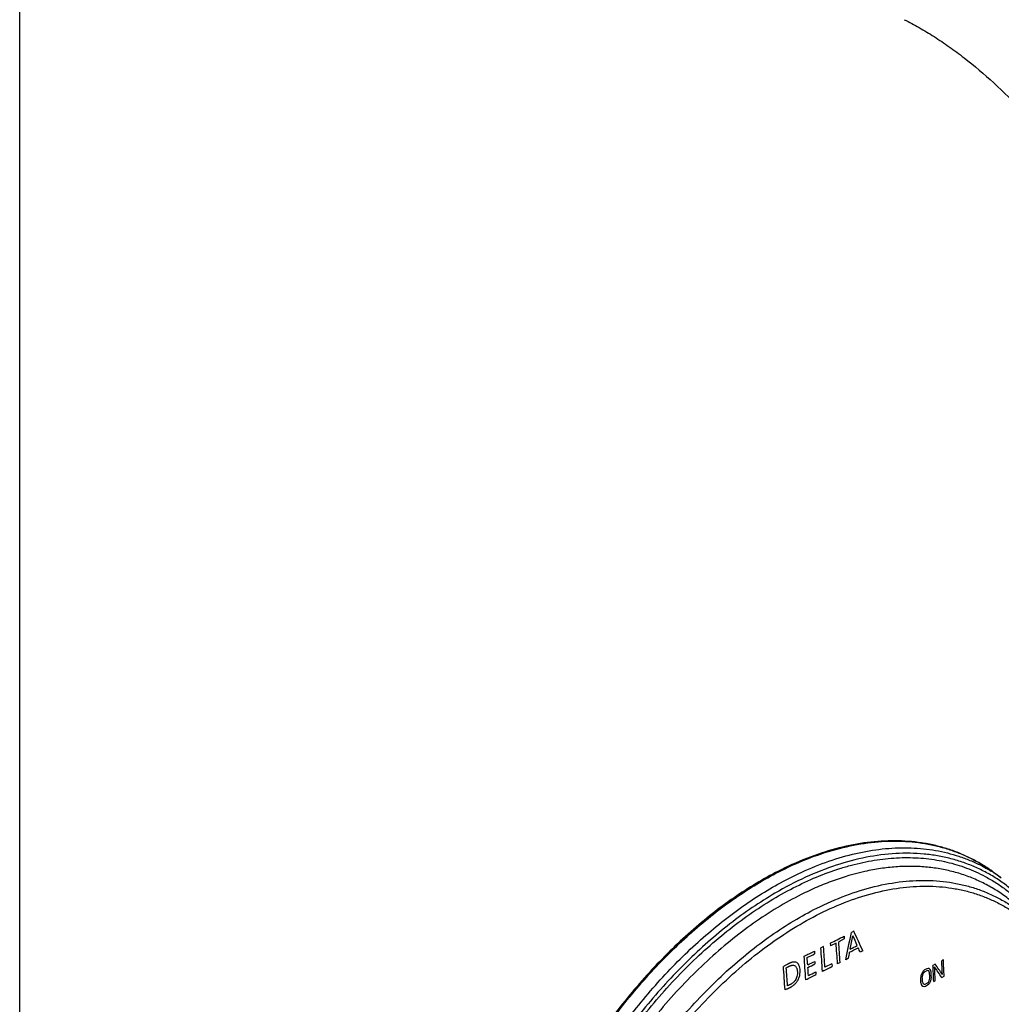
# Model space of a CAD drawing. Units: inches. Extents: x 0 to 40, y 0 to 44.
# Drawn here: x 0 to 7.5, y 28.8 to 36.4 of the extents above; entities that cross this region are included whole.
import ezdxf

# ---------------------------------------------------------------- set-up
doc = ezdxf.new("R2010")
doc.units = ezdxf.units.IN
doc.header["$LTSCALE"] = 2.868148
doc.header["$MEASUREMENT"] = 0
doc.layers.get('0').update_dxf_attribs({"linetype": 'CONTINUOUS'})

msp = doc.modelspace()

# ---------------------------------------------------------------- linework, layer by layer
at = {"color": 7, "linetype": 'Continuous'}
for p, q in [((0, 0), (0, 44)), ((7.4571, 29.8603), (7.5275, 29.8102))]:
    msp.add_line(p, q, dxfattribs=at)
at = {"color": 40, "linetype": 'Continuous'}
for p, q in [((6.3969, 29.3997), (6.3782, 29.3902)), ((6.2165, 29.3082), (6.2181, 29.2873)), ((6.2608, 29.3088), (6.2181, 29.2873)), ((6.3234, 29.3405), (6.2807, 29.3189)), ((6.3218, 29.3614), (6.3234, 29.3405)), ((6.0941, 29.247), (6.0957, 29.2261)), ((6.157, 29.2784), (6.144, 29.2719)), ((6.164, 29.2819), (6.157, 29.2784)), ((6.4655, 29.2485), (6.4453, 29.2381)), ((6.0973, 29.1688), (6.0987, 29.1485)), ((6.2916, 29.1598), (6.2717, 29.1498)), ((6.3549, 29.1919), (6.3345, 29.1816)), ((7.0831, 29.1799), (7.0712, 29.1735)), ((6.1052, 29.0881), (6.1066, 29.0671)), ((6.1694, 29.0984), (6.1564, 29.0919)), ((6.2279, 29.1494), (6.1751, 29.123)), ((6.2279, 29.1494), (6.2293, 29.1284)), ((6.9221, 29.0856), (6.9146, 29.0708)), ((6.9299, 29.0951), (6.9221, 29.0856)), ((6.9326, 29.0803), (6.9269, 29.0718)), ((6.9397, 29.1031), (6.9299, 29.0951)), ((6.9405, 29.0872), (6.9326, 29.0803)), ((6.9557, 29.1116), (6.9397, 29.1031)), ((6.9565, 29.0957), (6.9405, 29.0872)), ((6.9658, 29.1142), (6.9557, 29.1116)), ((6.9646, 29.0973), (6.9565, 29.0957)), ((6.9709, 29.0952), (6.9646, 29.0973)), ((6.9741, 29.1132), (6.9658, 29.1142)), ((6.9752, 29.0894), (6.9709, 29.0952)), ((6.9826, 29.1069), (6.9741, 29.1132)), ((6.9777, 29.0799), (6.9752, 29.0894)), ((6.9871, 29.0985), (6.9826, 29.1069)), ((6.9897, 29.0863), (6.9871, 29.0985)), ((7.0215, 29.1467), (7.0036, 29.1371)), ((6.9111, 29.0581), (6.9097, 29.0438)), ((6.9146, 29.0708), (6.9111, 29.0581)), ((6.9114, 29.0042), (6.914, 28.9921)), ((6.9232, 29.0618), (6.9217, 29.0502)), ((6.9269, 29.0718), (6.9232, 29.0618)), ((6.9235, 29.0106), (6.9259, 29.0011)), ((6.9259, 29.0011), (6.9303, 28.9953)), ((6.9447, 28.9948), (6.9607, 29.0033)), ((6.9607, 29.0033), (6.9686, 29.0102)), ((6.9686, 29.0102), (6.9743, 29.0187)), ((6.9712, 28.9955), (6.979, 29.005)), ((6.9743, 29.0187), (6.978, 29.0287)), ((6.978, 29.0287), (6.9795, 29.0403)), ((6.979, 29.005), (6.9866, 29.0198)), ((6.9866, 29.0198), (6.9901, 29.0325)), ((6.9901, 29.0325), (6.9915, 29.0467)), ((7.0093, 29.013), (7.0213, 29.0194)), ((7.0711, 29.0461), (7.089, 29.0557)), ((6.914, 28.9921), (6.9185, 28.9837)), ((6.9185, 28.9837), (6.9269, 28.9774)), ((6.9269, 28.9774), (6.9352, 28.9764)), ((6.9303, 28.9953), (6.9365, 28.9932)), ((6.9352, 28.9764), (6.9453, 28.979)), ((6.9365, 28.9932), (6.9447, 28.9948)), ((6.9453, 28.979), (6.9613, 28.9875)), ((6.9613, 28.9875), (6.9712, 28.9955))]:
    msp.add_line(p, q, dxfattribs=at)
at = {"color": 9, "linetype": 'Continuous'}
for centre, radius, start, end in [((6.8192, 28.8158), 1.2208, 58.5915, 58.91708), ((6.8157, 28.8102), 1.2275, 54.5596, 58.58944)]:
    msp.add_arc(centre, radius, start, end, dxfattribs=at)
at = {"color": 40, "linetype": 'Continuous'}
for centre, radius, start, end in [((-11.6042, 33.0503), 18.3511, 347.82983, 348.49536), ((-10.8411, 21.4922), 18.9652, 24.14039, 24.64225), ((-6.4756, 54.5455), 28.249, 296.69827, 296.93762), ((-10.1255, 28.1061), 16.4303, 3.64201, 4.19799), ((-10.118, 28.1145), 16.4429, 3.64512, 4.20069), ((-11.4793, 32.8769), 18.2109, 348.55263, 348.88157), ((-10.6799, 21.8391), 18.6552, 23.54061, 23.79289), ((-6.7167, 55.0261), 28.7867, 296.25064, 296.42488), ((-10.2251, 28.0512), 16.4145, 3.63498, 4.26461), ((-10.2214, 28.0601), 16.4309, 3.70878, 4.26429), ((-11.506, 32.8823), 18.2382, 348.326, 348.47765), ((-6.8836, 55.257), 29.1965, 296.98503, 297.12971), ((-6.7604, 55.0278), 28.9177, 297.00305, 297.12192), ((-10.6995, 21.8306), 18.6765, 23.36698, 23.48291), ((-10.4075, 27.9802), 16.469, 3.64857, 4.2762), ((-6.8345, 55.2439), 29.0536, 296.30153, 296.42619), ((-10.4407, 27.988), 16.5241, 4.00442, 4.19944), ((-7.1717, 55.8701), 29.8165, 296.30836, 296.4246), ((-11.9298, 28.2046), 19.0257, 2.60034, 2.91913), ((-11.9738, 28.2033), 19.0819, 2.56017, 2.9336), ((-10.7517, 27.8769), 16.6556, 3.69579, 4.31622), ((-10.7041, 27.8907), 16.6281, 3.76241, 4.23738), ((-7.3027, 56.1146), 30.1126, 296.31092, 296.42601), ((-10.3269, 27.9959), 16.41, 3.71802, 3.93346), ((-7.7309, 56.9175), 31.0791, 296.31892, 296.43543), ((-7.8205, 57.0783), 31.2824, 296.56501, 296.68758), ((-11.492, 28.2169), 18.4899, 2.55239, 2.67522), ((-11.5474, 28.2155), 18.5575, 2.56713, 2.68954), ((-11.6477, 28.2123), 18.6742, 2.45759, 2.8388), ((-19.5878, 11.2026), 32.0794, 33.79542, 33.97099), ((-11.6893, 28.2114), 18.728, 2.47273, 2.80429), ((-19.655, 10.5995), 32.4905, 34.64008, 34.80959), ((-7.8821, 57.2014), 31.42, 296.27737, 296.43697), ((-11.1875, 28.2234), 18.1158, 2.47021, 2.59549), ((-11.2429, 28.2223), 18.1835, 2.48453, 2.60936)]:
    msp.add_arc(centre, radius, start, end, dxfattribs=at)
at = {"color": 7, "linetype": 'Continuous'}
for points, knots in [([(7.1465, 37.1179), (7.2477, 37.0673), (7.4484, 36.953), (7.7367, 36.7502), (8.0154, 36.5152), (8.282, 36.2506), (8.534, 35.9594), (8.7689, 35.6448), (8.9842, 35.3102), (9.1131, 35.0765), (9.1737, 34.9573)], [0, 0, 0, 0, 0.11276, 0.22977, 0.350852, 0.475674, 0.603707, 0.73429, 0.866671, 1, 1, 1, 1]), ([(6.7833, 36.3916), (6.8219, 36.3723), (6.8994, 36.3309), (7.0142, 36.2616), (7.1293, 36.1844), (7.2847, 36.0693), (7.4764, 35.9065), (7.6969, 35.6862), (7.9077, 35.4412), (8.1059, 35.1746), (8.2886, 34.8899), (8.3982, 34.6909), (8.4499, 34.5892)], [0, 0, 0, 0, 0.051865, 0.105649, 0.161275, 0.218651, 0.338208, 0.463437, 0.593334, 0.726813, 0.862764, 1, 1, 1, 1]), ([(7.4571, 29.8603), (7.4306, 29.8792), (7.376, 29.9149), (7.2903, 29.9617), (7.2011, 30.0017), (7.1087, 30.0346), (7.0134, 30.0604), (6.8816, 30.0854), (6.7098, 30.0983), (6.4975, 30.0845), (6.2795, 30.0419), (6.0579, 29.9713), (5.9126, 29.9075), (5.8399, 29.8715)], [0, 0, 0, 0, 0.057508, 0.114829, 0.17216, 0.229707, 0.287681, 0.346288, 0.466072, 0.590465, 0.720497, 0.856876, 1, 1, 1, 1]), ([(5.8399, 29.8715), (5.7819, 29.8427), (5.6661, 29.7798), (5.4964, 29.6722), (5.3286, 29.5502), (5.1638, 29.4146), (5.0026, 29.266), (4.8461, 29.1053), (4.695, 28.9333), (4.5008, 28.6888), (4.2772, 28.3612), (4.0444, 27.9422), (3.8505, 27.504), (3.724, 27.1283), (3.6461, 26.8263), (3.6001, 26.6024), (3.5664, 26.381), (3.5452, 26.1632), (3.5366, 25.9503), (3.5406, 25.7435), (3.5573, 25.5437), (3.5866, 25.3522), (3.6283, 25.1699), (3.6823, 24.9979), (3.7483, 24.8371), (3.826, 24.6883), (3.915, 24.5524), (4.015, 24.4303), (4.1252, 24.3227), (4.2057, 24.2607), (4.2473, 24.2325)], [0, 0, 0, 0, 0.02906, 0.059128, 0.09017, 0.122134, 0.154954, 0.18855, 0.22283, 0.257694, 0.328711, 0.40069, 0.472649, 0.54361, 0.578432, 0.612663, 0.646202, 0.678959, 0.710854, 0.741823, 0.771813, 0.800795, 0.828754, 0.855701, 0.881672, 0.906728, 0.930958, 0.95448, 0.977439, 1, 1, 1, 1])]:
    msp.add_open_spline(points, degree=3, knots=knots, dxfattribs=at)
at = {"color": 9, "linetype": 'Continuous'}
for points, knots in [([(5.8423, 29.8658), (5.9151, 29.9022), (6.0607, 29.9667), (6.2825, 30.0383), (6.5005, 30.0816), (6.679, 30.0937), (6.8172, 30.0884), (6.9176, 30.0773), (7.0153, 30.059), (7.1104, 30.0334), (7.2024, 30.0008), (7.2911, 29.9612), (7.3764, 29.9146), (7.4307, 29.8791), (7.4571, 29.8603)], [0, 0, 0, 0, 0.143782, 0.280609, 0.410872, 0.535278, 0.595637, 0.654951, 0.713403, 0.771189, 0.82852, 0.885615, 0.9427, 1, 1, 1, 1]), ([(7.513, 29.7893), (7.4847, 29.8083), (7.4266, 29.8438), (7.3351, 29.8896), (7.2399, 29.9275), (7.1412, 29.9574), (7.0393, 29.9794), (6.9345, 29.9933), (6.827, 29.999), (6.6789, 29.9958), (6.4879, 29.9708), (6.2561, 29.909), (6.0213, 29.8159), (5.8682, 29.7357), (5.7918, 29.6911)], [0, 0, 0, 0, 0.056177, 0.112228, 0.168403, 0.224952, 0.282115, 0.340118, 0.399169, 0.459452, 0.584266, 0.715631, 0.854137, 1, 1, 1, 1]), ([(5.9193, 29.8157), (5.9876, 29.8498), (6.124, 29.9107), (6.3319, 29.98), (6.5365, 30.0244), (6.7046, 30.0405), (6.8352, 30.0403), (6.9304, 30.0337), (7.0234, 30.0208), (7.1142, 30.0016), (7.2024, 29.976), (7.2879, 29.9443), (7.3706, 29.9063), (7.4236, 29.877), (7.4495, 29.8614)], [0, 0, 0, 0, 0.143199, 0.279929, 0.410444, 0.535344, 0.595976, 0.655547, 0.714208, 0.772122, 0.829468, 0.886433, 0.943211, 1, 1, 1, 1]), ([(6.1109, 29.8152), (6.1696, 29.8395), (6.2582, 29.8722), (6.3778, 29.907), (6.4941, 29.935), (6.6377, 29.9585), (6.8074, 29.9679), (6.9718, 29.9581), (7.1298, 29.9291), (7.2803, 29.881), (7.375, 29.8364), (7.4205, 29.8112)], [0, 0, 0, 0, 0.140596, 0.208785, 0.275602, 0.405294, 0.530252, 0.651213, 0.769091, 0.884961, 1, 1, 1, 1]), ([(4.2045, 24.2637), (4.1649, 24.2933), (4.0882, 24.3579), (3.9838, 24.4686), (3.8895, 24.5931), (3.776, 24.78), (3.6872, 24.9896), (3.6224, 25.2152), (3.5848, 25.3975), (3.5593, 25.5887), (3.5461, 25.7876), (3.5453, 25.9933), (3.5567, 26.2047), (3.5804, 26.4206), (3.6162, 26.6399), (3.6639, 26.8614), (3.7234, 27.0839), (3.7942, 27.3063), (3.9035, 27.6017), (4.0658, 27.9628), (4.2597, 28.3079), (4.4322, 28.5711), (4.5687, 28.7598), (4.7121, 28.9393), (4.8616, 29.1088), (5.0163, 29.2672), (5.1754, 29.4138), (5.3382, 29.5477), (5.5037, 29.6683), (5.671, 29.7748), (5.7852, 29.8372), (5.8423, 29.8658)], [0, 0, 0, 0, 0.022436, 0.04534, 0.068871, 0.093163, 0.144372, 0.171469, 0.199585, 0.228722, 0.25886, 0.289961, 0.321971, 0.354822, 0.388432, 0.422709, 0.457555, 0.492861, 0.528515, 0.600377, 0.672202, 0.707808, 0.743049, 0.777812, 0.811991, 0.845486, 0.878209, 0.91008, 0.941034, 0.97102, 1, 1, 1, 1]), ([(7.713, 29.5317), (7.6875, 29.5578), (7.6346, 29.6075), (7.5494, 29.6746), (7.4593, 29.7332), (7.3646, 29.7831), (7.2656, 29.8243), (7.1626, 29.8565), (7.0561, 29.8797), (6.9462, 29.8939), (6.8333, 29.8989), (6.7179, 29.8947), (6.6003, 29.8815), (6.4387, 29.8514), (6.2763, 29.8031), (6.1148, 29.7389), (6.0338, 29.7011), (5.9933, 29.6808)], [0, 0, 0, 0, 0.059094, 0.117397, 0.175188, 0.232759, 0.290407, 0.34843, 0.407113, 0.466723, 0.527507, 0.589683, 0.653431, 0.718905, 0.855443, 0.926726, 1, 1, 1, 1]), ([(4.2652, 24.2543), (4.2266, 24.2846), (4.1519, 24.3505), (4.0504, 24.4626), (3.959, 24.5883), (3.878, 24.7268), (3.808, 24.8774), (3.7493, 25.0393), (3.7021, 25.2116), (3.6667, 25.3934), (3.6432, 25.5837), (3.6318, 25.7816), (3.6325, 25.986), (3.6454, 26.1959), (3.6703, 26.41), (3.7071, 26.6274), (3.7556, 26.8468), (3.8156, 27.0671), (3.8867, 27.2871), (3.9961, 27.5792), (4.1581, 27.9361), (4.3889, 28.344), (4.6517, 28.7241), (4.8953, 29.0138), (5.1016, 29.2243), (5.2593, 29.369), (5.4204, 29.5013), (5.5842, 29.6204), (5.7498, 29.7257), (5.8628, 29.7875), (5.9193, 29.8157)], [0, 0, 0, 0, 0.022466, 0.04543, 0.069043, 0.093435, 0.118702, 0.144917, 0.172125, 0.200346, 0.229578, 0.259799, 0.29097, 0.323035, 0.355923, 0.389555, 0.42384, 0.458676, 0.493959, 0.529576, 0.601331, 0.673013, 0.743678, 0.812429, 0.845841, 0.878485, 0.91028, 0.941163, 0.971085, 1, 1, 1, 1]), ([(4.5732, 24.1411), (4.5264, 24.1626), (4.435, 24.2119), (4.3295, 24.2881), (4.2506, 24.3573), (4.1745, 24.4327), (4.0863, 24.5378), (3.9932, 24.6786), (3.9267, 24.8068), (3.8798, 24.9158), (3.8365, 25.0315), (3.7909, 25.1842), (3.7504, 25.3769), (3.7239, 25.5798), (3.7115, 25.7916), (3.7133, 26.0109), (3.7292, 26.2365), (3.7591, 26.4668), (3.8029, 26.7004), (3.8603, 26.9358), (3.9308, 27.1717), (4.0142, 27.4064), (4.1098, 27.6386), (4.217, 27.8667), (4.3352, 28.0893), (4.4636, 28.305), (4.6014, 28.5125), (4.7477, 28.7105), (4.9017, 28.8976), (5.0624, 29.0728), (5.2286, 29.2349), (5.3995, 29.3828), (5.5739, 29.5158), (5.7508, 29.6329), (5.929, 29.7334), (6.0504, 29.79), (6.1109, 29.8152)], [0, 0, 0, 0, 0.022453, 0.04508, 0.056537, 0.06812, 0.091753, 0.116166, 0.141498, 0.154546, 0.16786, 0.195304, 0.223873, 0.253569, 0.284367, 0.316221, 0.34906, 0.382799, 0.417336, 0.452556, 0.488334, 0.524538, 0.561029, 0.597665, 0.6343, 0.67079, 0.706993, 0.74277, 0.777988, 0.812523, 0.846259, 0.879096, 0.910947, 0.941742, 0.971434, 1, 1, 1, 1]), ([(6.1127, 29.5767), (6.1852, 29.6129), (6.3301, 29.6767), (6.551, 29.7459), (6.7676, 29.7852), (6.9446, 29.7927), (7.081, 29.783), (7.1798, 29.7682), (7.2757, 29.7458), (7.3686, 29.7159), (7.4581, 29.6786), (7.5441, 29.634), (7.6263, 29.5821), (7.6781, 29.5431), (7.7033, 29.5225)], [0, 0, 0, 0, 0.144142, 0.280981, 0.410909, 0.534804, 0.5949, 0.653983, 0.712263, 0.769971, 0.827349, 0.884646, 0.942114, 1, 1, 1, 1]), ([(7.4205, 29.8112), (7.4477, 29.7961), (7.5011, 29.7637), (7.5775, 29.7088), (7.6502, 29.6477), (7.7426, 29.5573), (7.848, 29.4287), (7.9183, 29.3143), (7.9505, 29.2541)], [0, 0, 0, 0, 0.119765, 0.24023, 0.361831, 0.484984, 0.737302, 1, 1, 1, 1]), ([(8.0423, 29.1048), (8.0131, 29.1771), (7.9633, 29.2818), (7.8839, 29.4118), (7.8198, 29.5015), (7.7505, 29.5845), (7.6764, 29.6604), (7.5974, 29.7291), (7.5416, 29.7701), (7.513, 29.7893)], [0, 0, 0, 0, 0.266342, 0.394667, 0.520073, 0.642901, 0.763535, 0.88241, 1, 1, 1, 1]), ([(5.7918, 29.6911), (5.7327, 29.6566), (5.615, 29.582), (5.4435, 29.4568), (5.275, 29.3171), (5.1106, 29.1636), (4.951, 28.9974), (4.7446, 28.7582), (4.5052, 28.4335), (4.2541, 28.0135), (4.0773, 27.6429), (3.9578, 27.3382), (3.8801, 27.1081), (3.8146, 26.8774), (3.7617, 26.6473), (3.7218, 26.4194), (3.695, 26.1949), (3.6816, 25.9751), (3.6816, 25.7614), (3.695, 25.555), (3.7218, 25.3571), (3.7617, 25.1688), (3.8147, 24.9914), (3.8803, 24.8258), (3.9584, 24.673), (4.0483, 24.5339), (4.1496, 24.4095), (4.2618, 24.3004), (4.3842, 24.2075), (4.516, 24.1313), (4.6093, 24.092), (4.657, 24.0754)], [0, 0, 0, 0, 0.030565, 0.06217, 0.094759, 0.128253, 0.162564, 0.197587, 0.269289, 0.342387, 0.415813, 0.452319, 0.488502, 0.524233, 0.55939, 0.593855, 0.627525, 0.660306, 0.692119, 0.722901, 0.752608, 0.781221, 0.808742, 0.835203, 0.860666, 0.885227, 0.909014, 0.932186, 0.954934, 0.977465, 1, 1, 1, 1]), ([(5.9933, 29.6808), (5.9308, 29.6496), (5.806, 29.5805), (5.6237, 29.461), (5.4441, 29.3244), (5.2683, 29.1715), (5.0975, 29.0036), (4.9329, 28.8216), (4.7756, 28.6269), (4.6268, 28.4209), (4.4873, 28.2049), (4.3583, 27.9804), (4.2406, 27.749), (4.135, 27.5122), (4.0422, 27.2718), (3.9629, 27.0294), (3.8976, 26.7866), (3.8468, 26.5451), (3.8108, 26.3065), (3.7899, 26.0726), (3.7842, 25.845), (3.7937, 25.6251), (3.8185, 25.4145), (3.8584, 25.2146), (3.9044, 25.0565), (3.9487, 24.9369), (3.9968, 24.8245), (4.0654, 24.6927), (4.1621, 24.5487), (4.2717, 24.4216), (4.3934, 24.3121), (4.5264, 24.2213), (4.6698, 24.1498), (4.8223, 24.0981), (4.9282, 24.0773), (4.982, 24.0703)], [0, 0, 0, 0, 0.030077, 0.061341, 0.093725, 0.127159, 0.161547, 0.196773, 0.232709, 0.269212, 0.306135, 0.343321, 0.380609, 0.417839, 0.454849, 0.491483, 0.527588, 0.563021, 0.59765, 0.631356, 0.664036, 0.695609, 0.726014, 0.755222, 0.78323, 0.796799, 0.810083, 0.835837, 0.860616, 0.884577, 0.90792, 0.930876, 0.953701, 0.976658, 1, 1, 1, 1]), ([(6.1359, 29.535), (6.2062, 29.5702), (6.3469, 29.6322), (6.5613, 29.7001), (6.7717, 29.7396), (6.9437, 29.7485), (7.0766, 29.7406), (7.1728, 29.7275), (7.2665, 29.7072), (7.3572, 29.6798), (7.4449, 29.6453), (7.5292, 29.6038), (7.6099, 29.5554), (7.661, 29.5187), (7.6859, 29.4994)], [0, 0, 0, 0, 0.144016, 0.280872, 0.41093, 0.535018, 0.595211, 0.654377, 0.712718, 0.77045, 0.827804, 0.885019, 0.942338, 1, 1, 1, 1]), ([(4.9838, 24.0835), (4.9341, 24.0957), (4.8365, 24.1265), (4.6976, 24.1914), (4.568, 24.2745), (4.4488, 24.375), (4.3407, 24.4923), (4.2444, 24.6255), (4.1606, 24.7737), (4.0897, 24.9359), (4.0321, 25.111), (3.9882, 25.2978), (3.9583, 25.4952), (3.9425, 25.7019), (3.941, 25.9164), (3.9536, 26.1375), (3.9804, 26.3637), (4.0211, 26.5935), (4.0755, 26.8254), (4.1433, 27.058), (4.2239, 27.2896), (4.3169, 27.5187), (4.4217, 27.744), (4.5375, 27.9638), (4.6636, 28.1768), (4.7992, 28.3816), (4.9434, 28.5768), (5.0953, 28.7611), (5.2538, 28.9334), (5.418, 29.0925), (5.5867, 29.2374), (5.7589, 29.3672), (5.9335, 29.4809), (6.0529, 29.5468), (6.1127, 29.5767)], [0, 0, 0, 0, 0.022855, 0.045538, 0.068295, 0.09137, 0.114986, 0.139341, 0.164595, 0.19087, 0.218248, 0.246776, 0.276467, 0.307302, 0.339238, 0.372207, 0.406123, 0.44088, 0.476361, 0.512438, 0.548972, 0.585817, 0.622825, 0.659844, 0.696722, 0.733309, 0.76946, 0.805035, 0.839904, 0.873947, 0.907057, 0.939145, 0.970148, 1, 1, 1, 1]), ([(5.8398, 24.1558), (5.7749, 24.1344), (5.6458, 24.0991), (5.4515, 24.0696), (5.263, 24.0652), (5.111, 24.0827), (4.9947, 24.1094), (4.9105, 24.1355), (4.829, 24.1676), (4.7505, 24.2058), (4.6749, 24.25), (4.6026, 24.3001), (4.5337, 24.3559), (4.4684, 24.4174), (4.4067, 24.4843), (4.3289, 24.5815), (4.2415, 24.7168), (4.1547, 24.8966), (4.0854, 25.0938), (4.0342, 25.3068), (4.0014, 25.5338), (3.9874, 25.7726), (3.9923, 26.0213), (4.0159, 26.2777), (4.058, 26.5396), (4.1184, 26.8047), (4.1964, 27.0707), (4.2914, 27.3352), (4.4025, 27.596), (4.5288, 27.8507), (4.6692, 28.0972), (4.8224, 28.3333), (4.9871, 28.5568), (5.1619, 28.766), (5.3452, 28.9589), (5.5355, 29.1338), (5.731, 29.2893), (5.9302, 29.4239), (6.0673, 29.5007), (6.1359, 29.535)], [0, 0, 0, 0, 0.027423, 0.053598, 0.078685, 0.102901, 0.114774, 0.126538, 0.138231, 0.149897, 0.161579, 0.173318, 0.185156, 0.197133, 0.209285, 0.221646, 0.2471, 0.273707, 0.301602, 0.33086, 0.361501, 0.393498, 0.426782, 0.461248, 0.496764, 0.533171, 0.570294, 0.607943, 0.645915, 0.684004, 0.722001, 0.759697, 0.796892, 0.833393, 0.869021, 0.903618, 0.937044, 0.969201, 1, 1, 1, 1])]:
    msp.add_open_spline(points, degree=3, knots=knots, dxfattribs=at)
at = {"color": 40, "linetype": 'Continuous'}
for points, knots in [([(5.8693, 28.9505), (5.8724, 28.9519), (5.8786, 28.9548), (5.8863, 28.9584), (5.8924, 28.9613), (5.8962, 28.9631), (5.8993, 28.9645), (5.9012, 28.9654), (5.9028, 28.9661), (5.9039, 28.9667), (5.9049, 28.9671), (5.9056, 28.9675), (5.9062, 28.9678), (5.9068, 28.968), (5.9076, 28.9684), (5.9085, 28.9689), (5.9097, 28.9695), (5.912, 28.9707), (5.9155, 28.9726), (5.9201, 28.9753), (5.9262, 28.9792), (5.9339, 28.9847), (5.9459, 28.9949), (5.9601, 29.0107), (5.9738, 29.0338), (5.9823, 29.0593), (5.9855, 29.0844), (5.9845, 29.1084), (5.9804, 29.1311), (5.9721, 29.1494), (5.9595, 29.1606), (5.9448, 29.1645), (5.9324, 29.1635), (5.923, 29.1613), (5.9162, 29.1592), (5.9111, 29.1572), (5.9071, 29.1555), (5.9043, 29.1543), (5.902, 29.1532), (5.9002, 29.1523), (5.8985, 29.1514), (5.8963, 29.1503), (5.893, 29.1486), (5.8889, 29.1466), (5.8827, 29.1435), (5.8751, 29.1397), (5.8659, 29.135), (5.8598, 29.1319), (5.8567, 29.1304)], [0, 0, 0, 0, 0.02381, 0.047619, 0.059524, 0.071429, 0.077381, 0.083333, 0.08631, 0.089286, 0.092262, 0.09375, 0.095238, 0.096726, 0.098214, 0.10119, 0.104167, 0.107143, 0.119048, 0.130952, 0.142857, 0.166667, 0.190476, 0.238095, 0.285714, 0.333333, 0.380952, 0.428571, 0.47619, 0.52381, 0.571429, 0.619048, 0.666667, 0.690476, 0.714286, 0.738095, 0.75, 0.761905, 0.77381, 0.779762, 0.785714, 0.797619, 0.809524, 0.833333, 0.857143, 0.904762, 0.952381, 1, 1, 1, 1]), ([(5.8785, 29.1193), (5.8806, 29.1205), (5.8848, 29.1229), (5.8904, 29.1259), (5.8945, 29.128), (5.8969, 29.1292), (5.8988, 29.1301), (5.9006, 29.131), (5.9031, 29.1322), (5.9076, 29.1341), (5.9142, 29.1365), (5.921, 29.1381), (5.9265, 29.1388), (5.9321, 29.1389), (5.9388, 29.1379), (5.9463, 29.1343), (5.9526, 29.1282), (5.9572, 29.1204), (5.9604, 29.1113), (5.9625, 29.1017), (5.9637, 29.0918), (5.9642, 29.0818), (5.9638, 29.0686), (5.9612, 29.0525), (5.955, 29.0357), (5.9468, 29.0221), (5.9382, 29.012), (5.93, 29.0045), (5.9223, 28.9988), (5.9175, 28.9958), (5.9151, 28.9944)], [0, 0, 0, 0, 0.033333, 0.066667, 0.083333, 0.091667, 0.1, 0.108333, 0.116667, 0.133333, 0.166667, 0.2, 0.216667, 0.233333, 0.266667, 0.3, 0.333333, 0.366667, 0.4, 0.433333, 0.466667, 0.5, 0.533333, 0.6, 0.666667, 0.733333, 0.8, 0.866667, 0.933333, 1, 1, 1, 1]), ([(5.9151, 28.9944), (5.9139, 28.9937), (5.9116, 28.9924), (5.9081, 28.9906), (5.9047, 28.989), (5.9002, 28.9869), (5.8946, 28.9844), (5.8903, 28.9826), (5.8882, 28.9818)], [0, 0, 0, 0, 0.125, 0.25, 0.375, 0.5, 0.75, 1, 1, 1, 1])]:
    msp.add_open_spline(points, degree=3, knots=knots, dxfattribs=at)

doc.saveas('drawing.dxf')
